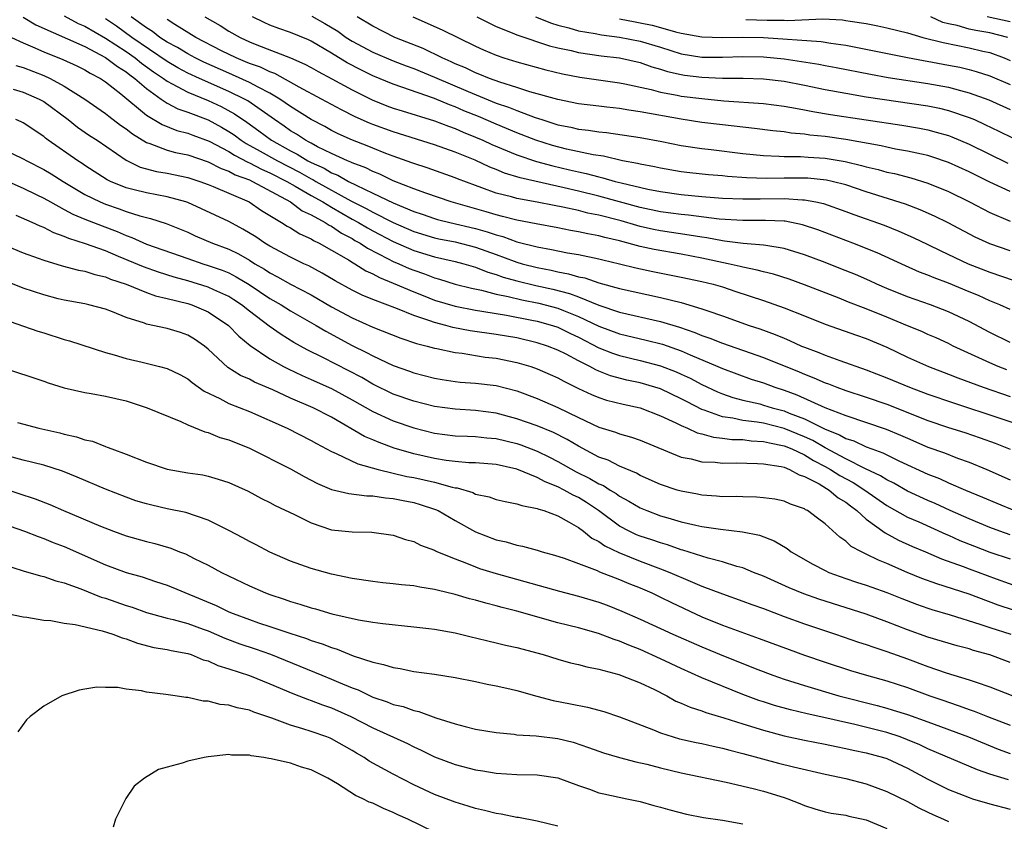
# Model space of a CAD drawing. Units: inches. Extents: x 2500230 to 2502000, y 1494000 to 1497000.
# Drawn here: x 2500725 to 2500820, y 1494565 to 1494643 of the extents above; entities that cross this region are included whole.
import ezdxf

# ---------------------------------------------------------------- set-up
doc = ezdxf.new("R2010")
doc.units = ezdxf.units.IN
doc.header["$MEASUREMENT"] = 0
doc.layers.add('LD24991494_2ft', color=232, linetype='Continuous')

msp = doc.modelspace()

# ---------------------------------------------------------------- linework, layer by layer
at = {"layer": 'LD24991494_2ft'}
for points, elevation in [([(2500729, 1494643.082), (2500730.36, 1494642.36), (2500731, 1494642.089), (2500733, 1494640.932), (2500735, 1494639.623), (2500735.894, 1494639), (2500736.501, 1494638.501), (2500737.664, 1494637.664), (2500738.655, 1494637), (2500739, 1494636.741), (2500739.506, 1494636.494), (2500741, 1494635.68), (2500743, 1494634.868), (2500744.267, 1494634.267), (2500745.566, 1494633.566), (2500746.752, 1494632.752), (2500747.916, 1494631.916), (2500749.149, 1494631), (2500751, 1494629.979), (2500751.658, 1494629.658), (2500752.687, 1494629), (2500753, 1494628.834), (2500754.271, 1494628.271), (2500755, 1494627.835), (2500755.605, 1494627.605), (2500756.645, 1494627), (2500757.378, 1494626.622), (2500759, 1494625.87), (2500761, 1494624.909), (2500763, 1494624.084), (2500763.815, 1494623.815), (2500765, 1494623.395), (2500765.307, 1494623.307), (2500766.503, 1494623), (2500769, 1494622.416), (2500770.111, 1494622.111), (2500771, 1494621.794), (2500771.642, 1494621.642), (2500773, 1494621.139), (2500775, 1494620.644), (2500776.396, 1494620.396), (2500777.936, 1494620.064), (2500779, 1494619.881), (2500781, 1494619.464), (2500781.366, 1494619.366), (2500782.996, 1494618.996), (2500784.595, 1494618.595), (2500786.24, 1494618.241), (2500789, 1494617.698), (2500791, 1494617.271), (2500792.095, 1494617), (2500793, 1494616.736), (2500794.312, 1494616.311), (2500797, 1494615.407), (2500799, 1494614.713), (2500801, 1494613.934), (2500803, 1494613.118), (2500806.041, 1494612.041), (2500807, 1494611.722), (2500809, 1494610.88), (2500811, 1494609.92), (2500813.051, 1494609), (2500815, 1494608.265), (2500815.904, 1494607.904), (2500818.356, 1494607), (2500821, 1494606.101)], 9512), ([(2500821, 1494611.347), (2500819, 1494612.308), (2500817, 1494613.368), (2500815, 1494614.328), (2500813.237, 1494615), (2500811, 1494615.775), (2500809, 1494616.585), (2500808.031, 1494617), (2500807.33, 1494617.329), (2500805.939, 1494617.939), (2500804.518, 1494618.517), (2500803, 1494619.111), (2500801, 1494619.872), (2500799, 1494620.492), (2500797.24, 1494620.76), (2500797, 1494620.814), (2500795.036, 1494620.964), (2500793.204, 1494621.204), (2500793, 1494621.215), (2500791.505, 1494621.505), (2500791, 1494621.569), (2500789.786, 1494621.785), (2500787, 1494622.184), (2500786.32, 1494622.32), (2500785, 1494622.621), (2500784.698, 1494622.698), (2500783.163, 1494623.163), (2500781, 1494623.716), (2500779.922, 1494623.922), (2500779, 1494624.156), (2500777.498, 1494624.502), (2500776.654, 1494624.655), (2500775, 1494624.995), (2500773, 1494625.35), (2500772.5, 1494625.5), (2500771, 1494625.869), (2500769.623, 1494626.377), (2500769, 1494626.585), (2500767.242, 1494627.242), (2500767, 1494627.347), (2500764.305, 1494628.305), (2500763, 1494628.724), (2500762.805, 1494628.805), (2500761, 1494629.446), (2500760.284, 1494629.716), (2500759, 1494630.222), (2500758.455, 1494630.455), (2500757.015, 1494631.015), (2500755.638, 1494631.638), (2500755, 1494631.954), (2500754.331, 1494632.331), (2500753, 1494633.025), (2500751, 1494634.282), (2500749.973, 1494635), (2500749, 1494635.575), (2500747.855, 1494636.145), (2500747, 1494636.614), (2500745.36, 1494637.36), (2500745, 1494637.504), (2500742.586, 1494638.586), (2500741.723, 1494639), (2500741, 1494639.383), (2500740.001, 1494640.001), (2500739, 1494640.542), (2500738.302, 1494641), (2500737.574, 1494641.574), (2500737, 1494641.927), (2500735.503, 1494643)], 9508), ([(2500742.654, 1494643), (2500744.146, 1494642.146), (2500745, 1494641.616), (2500746.088, 1494641), (2500747, 1494640.573), (2500747.733, 1494640.267), (2500751, 1494639.005), (2500752.404, 1494638.404), (2500753, 1494638.08), (2500753.683, 1494637.683), (2500755.019, 1494636.981), (2500757, 1494635.893), (2500758.937, 1494634.937), (2500760.36, 1494634.36), (2500761, 1494634.127), (2500761.847, 1494633.847), (2500765, 1494632.89), (2500766.356, 1494632.356), (2500767, 1494632.14), (2500767.785, 1494631.785), (2500769, 1494631.307), (2500769.705, 1494631), (2500770.587, 1494630.587), (2500773, 1494629.573), (2500774.922, 1494628.922), (2500776.503, 1494628.503), (2500778.138, 1494628.138), (2500779, 1494627.927), (2500779.769, 1494627.768), (2500781, 1494627.431), (2500781.361, 1494627.361), (2500782.584, 1494627), (2500783.146, 1494626.854), (2500785.752, 1494626.248), (2500787, 1494626.013), (2500789, 1494625.739), (2500791, 1494625.539), (2500793, 1494625.377), (2500795, 1494625.296), (2500796.683, 1494625.317), (2500799, 1494625.321), (2500800.802, 1494625.198), (2500801, 1494625.199), (2500802.076, 1494625), (2500802.837, 1494624.837), (2500805, 1494624.069), (2500805.777, 1494623.777), (2500808.746, 1494622.746), (2500810.176, 1494622.176), (2500811.558, 1494621.558), (2500813, 1494620.859), (2500814.237, 1494620.237), (2500816.9, 1494619), (2500819, 1494618.181), (2500821.376, 1494617.377)], 9504), ([(2500821, 1494620.238), (2500819, 1494620.935), (2500817.586, 1494621.586), (2500814.962, 1494622.962), (2500813.628, 1494623.628), (2500812.249, 1494624.249), (2500810.8, 1494624.8), (2500807, 1494625.989), (2500805, 1494626.658), (2500803.692, 1494627), (2500803.131, 1494627.131), (2500801.308, 1494627.307), (2500801, 1494627.325), (2500799, 1494627.317), (2500797.289, 1494627.289), (2500795.349, 1494627.349), (2500793.488, 1494627.488), (2500793, 1494627.542), (2500791.649, 1494627.649), (2500789.835, 1494627.835), (2500789, 1494627.942), (2500787, 1494628.277), (2500786.41, 1494628.409), (2500785, 1494628.665), (2500784.739, 1494628.739), (2500783.296, 1494629), (2500781.438, 1494629.438), (2500780.424, 1494629.576), (2500777.858, 1494630.141), (2500776.489, 1494630.489), (2500774.868, 1494631), (2500773, 1494631.726), (2500771, 1494632.56), (2500769.298, 1494633.298), (2500767.873, 1494633.873), (2500767, 1494634.262), (2500766.453, 1494634.452), (2500765, 1494635.064), (2500761.837, 1494636.163), (2500761, 1494636.437), (2500759, 1494637.26), (2500757.833, 1494637.833), (2500756.522, 1494638.521), (2500755, 1494639.466), (2500753, 1494640.64), (2500752.753, 1494640.753), (2500751, 1494641.471), (2500749.858, 1494641.858), (2500749, 1494642.195), (2500748.44, 1494642.44), (2500747.297, 1494643)], 9502), ([(2500753.066, 1494643.066), (2500754.352, 1494642.352), (2500755.594, 1494641.594), (2500756.418, 1494641), (2500757, 1494640.631), (2500759, 1494639.557), (2500761, 1494638.708), (2500762.234, 1494638.234), (2500763, 1494637.961), (2500765, 1494637.141), (2500768.271, 1494635.729), (2500771, 1494634.619), (2500772.212, 1494634.213), (2500773, 1494633.884), (2500774.78, 1494633.22), (2500775.454, 1494633), (2500777, 1494632.513), (2500778.262, 1494632.262), (2500779, 1494632.081), (2500779.975, 1494631.975), (2500781, 1494631.809), (2500781.738, 1494631.738), (2500785, 1494631.278), (2500787.111, 1494630.889), (2500789, 1494630.497), (2500791, 1494630.183), (2500791.916, 1494630.085), (2500795, 1494629.707), (2500797, 1494629.502), (2500798.542, 1494629.458), (2500799, 1494629.417), (2500800.588, 1494629.412), (2500801.347, 1494629.347), (2500803, 1494629.254), (2500804.938, 1494628.939), (2500806.548, 1494628.548), (2500807, 1494628.409), (2500808.145, 1494628.145), (2500809, 1494627.903), (2500809.751, 1494627.751), (2500811.343, 1494627.343), (2500813, 1494626.83), (2500815, 1494626.006), (2500817.05, 1494625), (2500819, 1494623.969), (2500821, 1494623.126)], 9500), ([(2500821, 1494626.003), (2500819, 1494626.922), (2500817, 1494627.914), (2500815, 1494628.833), (2500813.389, 1494629.389), (2500813, 1494629.506), (2500812.364, 1494629.636), (2500811, 1494629.951), (2500809.853, 1494630.147), (2500809, 1494630.316), (2500808.445, 1494630.446), (2500805, 1494631.067), (2500803, 1494631.358), (2500801.506, 1494631.506), (2500801, 1494631.589), (2500799.696, 1494631.696), (2500799, 1494631.807), (2500797.912, 1494631.912), (2500796.134, 1494632.135), (2500793, 1494632.483), (2500791, 1494632.727), (2500789, 1494633.047), (2500785, 1494633.761), (2500783.91, 1494633.91), (2500783, 1494634.076), (2500781.774, 1494634.226), (2500781, 1494634.304), (2500779, 1494634.552), (2500777, 1494634.956), (2500774.281, 1494635.719), (2500773, 1494636.133), (2500771.372, 1494636.628), (2500770.341, 1494637), (2500769.398, 1494637.398), (2500769, 1494637.54), (2500768.022, 1494638.022), (2500767, 1494638.439), (2500766.622, 1494638.621), (2500765.755, 1494639), (2500763.912, 1494639.912), (2500761.148, 1494641), (2500759, 1494642.099), (2500757.489, 1494643)], 9498), ([(2500762.895, 1494643), (2500765.735, 1494641.735), (2500769, 1494640.129), (2500769.771, 1494639.771), (2500771, 1494639.256), (2500771.745, 1494639), (2500773, 1494638.607), (2500775.83, 1494637.83), (2500777.444, 1494637.444), (2500779.129, 1494637.13), (2500783, 1494636.592), (2500783.502, 1494636.498), (2500786.065, 1494635.935), (2500787, 1494635.673), (2500788.619, 1494635.381), (2500789, 1494635.292), (2500791, 1494635.045), (2500793.156, 1494634.844), (2500797, 1494634.56), (2500799, 1494634.321), (2500800.108, 1494634.108), (2500801, 1494633.97), (2500801.8, 1494633.801), (2500803.51, 1494633.511), (2500810.452, 1494632.451), (2500812.164, 1494632.164), (2500813, 1494632.001), (2500813.8, 1494631.8), (2500815, 1494631.447), (2500815.328, 1494631.327), (2500817, 1494630.616), (2500820.756, 1494628.756)], 9496), ([(2500769.113, 1494643), (2500771, 1494642.051), (2500772.572, 1494641.428), (2500773, 1494641.24), (2500776.178, 1494640.178), (2500777, 1494639.983), (2500778.287, 1494639.713), (2500779, 1494639.528), (2500781.203, 1494639.203), (2500783.001, 1494639), (2500785, 1494638.551), (2500786.142, 1494638.141), (2500787, 1494637.904), (2500787.677, 1494637.677), (2500789, 1494637.38), (2500789.328, 1494637.327), (2500791, 1494637.128), (2500793, 1494637.048), (2500795.028, 1494637.028), (2500797, 1494636.971), (2500799, 1494636.746), (2500801, 1494636.366), (2500803, 1494635.947), (2500805, 1494635.564), (2500807, 1494635.225), (2500813, 1494634.328), (2500814.105, 1494634.105), (2500815, 1494633.888), (2500817, 1494633.217), (2500817.52, 1494633), (2500818.545, 1494632.545), (2500819.893, 1494631.892), (2500821.218, 1494631.218)], 9494), ([(2500774.843, 1494643), (2500776.371, 1494642.371), (2500777, 1494642.193), (2500778.083, 1494641.917), (2500779, 1494641.643), (2500780.64, 1494641.36), (2500781.237, 1494641.238), (2500783, 1494641.024), (2500785, 1494640.645), (2500787, 1494640.039), (2500789, 1494639.41), (2500791, 1494639.088), (2500793, 1494639.067), (2500795, 1494639.135), (2500797, 1494639.108), (2500799, 1494638.913), (2500802.395, 1494638.394), (2500803, 1494638.268), (2500804.077, 1494638.077), (2500807.414, 1494637.414), (2500809.112, 1494637.112), (2500813, 1494636.515), (2500815, 1494636.148), (2500816.175, 1494635.825), (2500817, 1494635.622), (2500818.928, 1494634.928), (2500821, 1494633.998)], 9492), ([(2500820.755, 1494641), (2500819, 1494641.442), (2500817.656, 1494641.656), (2500817, 1494641.803), (2500815.853, 1494642.148), (2500815, 1494642.305), (2500814.432, 1494642.431), (2500813.293, 1494643)], 9486), ([(2500821, 1494642.51), (2500818.746, 1494643)], 9484), ([(2500725, 1494642.949), (2500726.231, 1494642.231), (2500731, 1494640.096), (2500733, 1494639.056), (2500734.16, 1494638.16), (2500735, 1494637.65), (2500735.357, 1494637.356), (2500735.866, 1494637), (2500737, 1494636.013), (2500738.42, 1494635), (2500739, 1494634.612), (2500740.056, 1494634.056), (2500741, 1494633.739), (2500743, 1494632.978), (2500744.278, 1494632.278), (2500745, 1494631.856), (2500745.513, 1494631.513), (2500746.209, 1494631), (2500746.689, 1494630.689), (2500748.051, 1494629.949), (2500749.721, 1494629), (2500751.889, 1494627.889), (2500753, 1494627.257), (2500753.178, 1494627.178), (2500753.475, 1494627), (2500756.874, 1494625.126), (2500758.364, 1494624.364), (2500759, 1494624.004), (2500761, 1494622.991), (2500763, 1494622.136), (2500765, 1494621.524), (2500765.426, 1494621.426), (2500767, 1494621.118), (2500769, 1494620.622), (2500771, 1494619.897), (2500772.762, 1494619.238), (2500773, 1494619.154), (2500773.539, 1494619), (2500775, 1494618.621), (2500776.364, 1494618.364), (2500777, 1494618.211), (2500778.029, 1494618.029), (2500779, 1494617.734), (2500779.613, 1494617.613), (2500781, 1494617.133), (2500783, 1494616.581), (2500787, 1494615.707), (2500789, 1494615.214), (2500791, 1494614.629), (2500791.589, 1494614.411), (2500793, 1494613.937), (2500795.619, 1494613), (2500796.655, 1494612.655), (2500798.126, 1494612.125), (2500799, 1494611.747), (2500799.539, 1494611.539), (2500800.709, 1494611), (2500801, 1494610.881), (2500802.374, 1494610.374), (2500803, 1494610.105), (2500804.419, 1494609.581), (2500807, 1494608.675), (2500809, 1494607.91), (2500811.195, 1494607), (2500813, 1494606.323), (2500815.469, 1494605.469), (2500820.003, 1494603.996), (2500822.911, 1494603)], 9514), ([(2500820.676, 1494608.676), (2500819.829, 1494609), (2500819, 1494609.352), (2500815.455, 1494611), (2500815, 1494611.231), (2500813.784, 1494611.784), (2500813, 1494612.116), (2500812.394, 1494612.394), (2500811, 1494612.959), (2500809, 1494613.805), (2500807, 1494614.615), (2500805.267, 1494615.267), (2500804.363, 1494615.637), (2500801, 1494616.958), (2500799.486, 1494617.486), (2500797.971, 1494617.971), (2500797, 1494618.201), (2500796.387, 1494618.387), (2500795, 1494618.661), (2500794.737, 1494618.737), (2500793.577, 1494619), (2500791, 1494619.54), (2500789, 1494619.916), (2500786.368, 1494620.368), (2500785, 1494620.676), (2500783, 1494621.228), (2500781.557, 1494621.557), (2500781, 1494621.716), (2500779.905, 1494621.905), (2500779, 1494622.108), (2500778.234, 1494622.234), (2500777, 1494622.489), (2500774.891, 1494622.891), (2500773, 1494623.228), (2500771.602, 1494623.602), (2500771, 1494623.736), (2500770.042, 1494624.042), (2500766.626, 1494625), (2500764.152, 1494625.848), (2500763, 1494626.284), (2500761, 1494627.07), (2500759.688, 1494627.688), (2500759, 1494627.951), (2500758.312, 1494628.312), (2500757, 1494628.799), (2500756.873, 1494628.873), (2500756.537, 1494629), (2500755, 1494629.706), (2500753.626, 1494630.374), (2500753, 1494630.71), (2500752.823, 1494630.823), (2500752.46, 1494631), (2500751.586, 1494631.586), (2500751, 1494631.928), (2500750.377, 1494632.377), (2500749.451, 1494633), (2500746.836, 1494634.836), (2500746.537, 1494635), (2500745, 1494635.746), (2500742.158, 1494637), (2500741, 1494637.532), (2500740.04, 1494638.04), (2500739, 1494638.641), (2500735.568, 1494641), (2500734.077, 1494642.077), (2500733, 1494642.806)], 9510), ([(2500821, 1494614.545), (2500819.997, 1494615), (2500819, 1494615.399), (2500817.9, 1494615.9), (2500817, 1494616.26), (2500815, 1494617.098), (2500813.616, 1494617.616), (2500813, 1494617.89), (2500812.188, 1494618.188), (2500810.803, 1494618.803), (2500808.067, 1494620.067), (2500805.685, 1494621), (2500802.286, 1494622.286), (2500800.784, 1494622.784), (2500799.117, 1494623.118), (2500799, 1494623.126), (2500797.212, 1494623.212), (2500795, 1494623.189), (2500792.685, 1494623.315), (2500789.714, 1494623.714), (2500789, 1494623.781), (2500787, 1494624.051), (2500785, 1494624.476), (2500781, 1494625.564), (2500779, 1494626.053), (2500777.615, 1494626.385), (2500773.338, 1494627.338), (2500771.81, 1494627.81), (2500771, 1494628.148), (2500770.381, 1494628.381), (2500768.952, 1494629.048), (2500767, 1494629.84), (2500765, 1494630.543), (2500761, 1494631.804), (2500759, 1494632.537), (2500758.67, 1494632.67), (2500757.284, 1494633.283), (2500755.951, 1494633.951), (2500754.026, 1494635), (2500751.831, 1494636.169), (2500749.472, 1494637.472), (2500749, 1494637.634), (2500748.087, 1494638.087), (2500747, 1494638.47), (2500746.636, 1494638.636), (2500745.726, 1494639), (2500744.299, 1494639.701), (2500741.78, 1494641), (2500739.735, 1494642.265), (2500739, 1494642.743)], 9506), ([(2500783, 1494642.816), (2500784.505, 1494642.506), (2500785, 1494642.425), (2500786.176, 1494642.176), (2500787, 1494641.958), (2500788.455, 1494641.545), (2500789, 1494641.418), (2500791, 1494641.049), (2500793, 1494640.982), (2500795, 1494641.02), (2500797, 1494640.979), (2500802.603, 1494640.603), (2500803.557, 1494640.443), (2500805, 1494640.252), (2500811, 1494639.032), (2500815, 1494638.306), (2500816.088, 1494638.088), (2500817, 1494637.869), (2500817.686, 1494637.686), (2500819, 1494637.249), (2500821, 1494636.417)], 9490), ([(2500795.278, 1494642.722), (2500797.344, 1494642.656), (2500799, 1494642.658), (2500799.362, 1494642.638), (2500802.789, 1494642.789), (2500804.695, 1494642.695), (2500805, 1494642.654), (2500805.43, 1494642.57), (2500807, 1494642.333), (2500808.125, 1494642.125), (2500809, 1494641.926), (2500811, 1494641.436), (2500812.511, 1494641), (2500814.484, 1494640.484), (2500817, 1494639.993), (2500818.335, 1494639.664), (2500819, 1494639.517), (2500820.402, 1494639), (2500821, 1494638.755)], 9488), ([(2500723.878, 1494641), (2500725, 1494640.474), (2500725.912, 1494640.088), (2500727, 1494639.589), (2500728.846, 1494638.846), (2500730.216, 1494638.216), (2500731, 1494637.832), (2500731.512, 1494637.512), (2500732.515, 1494637), (2500733, 1494636.678), (2500734.486, 1494635.514), (2500737, 1494633.444), (2500738.521, 1494632.521), (2500739.959, 1494631.959), (2500741, 1494631.693), (2500741.495, 1494631.495), (2500743.075, 1494630.925), (2500745, 1494629.893), (2500745.542, 1494629.541), (2500746.855, 1494628.854), (2500747, 1494628.802), (2500748.178, 1494628.178), (2500749, 1494627.839), (2500750.652, 1494627), (2500751.455, 1494626.545), (2500753, 1494625.636), (2500754.151, 1494625), (2500755, 1494624.486), (2500757, 1494623.34), (2500757.622, 1494623), (2500758.473, 1494622.473), (2500759, 1494622.191), (2500761, 1494621.151), (2500763, 1494620.281), (2500765, 1494619.661), (2500767, 1494619.214), (2500767.85, 1494619), (2500769, 1494618.674), (2500770.189, 1494618.189), (2500771, 1494617.964), (2500771.697, 1494617.697), (2500773, 1494617.329), (2500774.87, 1494616.87), (2500776.52, 1494616.52), (2500778.119, 1494616.119), (2500779, 1494615.781), (2500781, 1494614.966), (2500783, 1494614.3), (2500787, 1494613.39), (2500788.834, 1494612.834), (2500790.329, 1494612.328), (2500791, 1494612.033), (2500791.773, 1494611.773), (2500793, 1494611.27), (2500797, 1494609.875), (2500800.478, 1494608.478), (2500801, 1494608.253), (2500801.912, 1494607.912), (2500803, 1494607.432), (2500803.324, 1494607.324), (2500804.137, 1494607), (2500805, 1494606.683), (2500807, 1494606.028), (2500809, 1494605.35), (2500813, 1494603.758), (2500815, 1494603.078), (2500816.58, 1494602.579), (2500818.077, 1494602.077), (2500819.544, 1494601.544), (2500820.989, 1494600.989)], 9516), ([(2500724.277, 1494638.277), (2500725, 1494638.059), (2500727, 1494637.278), (2500727.612, 1494637), (2500729, 1494636.248), (2500730.994, 1494635), (2500733, 1494633.612), (2500733.337, 1494633.337), (2500734.477, 1494632.477), (2500735, 1494632.124), (2500735.626, 1494631.626), (2500737, 1494630.788), (2500737.302, 1494630.698), (2500739, 1494630.033), (2500739.805, 1494629.805), (2500741, 1494629.57), (2500743, 1494628.912), (2500744.253, 1494628.252), (2500745, 1494627.989), (2500745.631, 1494627.631), (2500747, 1494627.136), (2500747.304, 1494627), (2500751.011, 1494625), (2500752.146, 1494624.146), (2500753, 1494623.764), (2500754.382, 1494623), (2500754.748, 1494622.748), (2500755, 1494622.632), (2500755.964, 1494621.964), (2500757, 1494621.436), (2500757.27, 1494621.27), (2500757.773, 1494621), (2500758.497, 1494620.497), (2500760.511, 1494619.489), (2500761, 1494619.223), (2500761.538, 1494619), (2500762.543, 1494618.543), (2500763, 1494618.363), (2500764.016, 1494618.016), (2500765, 1494617.632), (2500765.504, 1494617.504), (2500767.024, 1494617.024), (2500768.613, 1494616.613), (2500769.573, 1494616.427), (2500771, 1494616.047), (2500772.182, 1494615.818), (2500773.485, 1494615.485), (2500775.157, 1494615.158), (2500777, 1494614.671), (2500777.561, 1494614.439), (2500779, 1494613.884), (2500781, 1494612.923), (2500783, 1494612.177), (2500785.579, 1494611.579), (2500787.173, 1494611.174), (2500789, 1494610.52), (2500789.87, 1494610.13), (2500792.574, 1494609), (2500793, 1494608.809), (2500795.792, 1494607.792), (2500797, 1494607.41), (2500798.108, 1494607), (2500799, 1494606.717), (2500800.256, 1494606.256), (2500802.972, 1494605.028), (2500805, 1494604.242), (2500808.928, 1494602.928), (2500810.333, 1494602.333), (2500811, 1494602.028), (2500813, 1494601.183), (2500814.612, 1494600.612), (2500815.886, 1494600.114), (2500817, 1494599.711), (2500818.726, 1494599), (2500821, 1494597.999)], 9518), ([(2500724.034, 1494635.966), (2500725, 1494635.662), (2500726.552, 1494635), (2500727, 1494634.752), (2500729.37, 1494633), (2500730.283, 1494632.283), (2500731.466, 1494631.466), (2500732.194, 1494631), (2500735, 1494629.075), (2500736.389, 1494628.389), (2500737.957, 1494627.957), (2500739, 1494627.785), (2500741, 1494627.38), (2500742.197, 1494627), (2500743, 1494626.707), (2500743.491, 1494626.509), (2500746.97, 1494625), (2500748.181, 1494624.181), (2500750.13, 1494623), (2500750.662, 1494622.662), (2500751, 1494622.477), (2500751.902, 1494621.902), (2500753, 1494621.425), (2500753.252, 1494621.251), (2500753.798, 1494621), (2500755, 1494620.321), (2500756.627, 1494619.373), (2500757.082, 1494619.082), (2500757.248, 1494619), (2500758.315, 1494618.315), (2500759, 1494618.013), (2500759.645, 1494617.645), (2500761, 1494617.118), (2500763, 1494616.263), (2500763.894, 1494615.894), (2500765, 1494615.466), (2500767, 1494614.859), (2500769, 1494614.471), (2500769.613, 1494614.387), (2500771, 1494614.145), (2500772.007, 1494613.993), (2500774.483, 1494613.516), (2500775, 1494613.407), (2500776.468, 1494613), (2500777, 1494612.824), (2500778.225, 1494612.225), (2500779, 1494611.87), (2500781, 1494610.837), (2500782.307, 1494610.307), (2500783, 1494610.07), (2500785, 1494609.594), (2500787, 1494609.08), (2500788.499, 1494608.498), (2500789, 1494608.279), (2500789.87, 1494607.87), (2500791, 1494607.272), (2500792.543, 1494606.543), (2500793, 1494606.352), (2500794.004, 1494606.004), (2500795, 1494605.738), (2500796.634, 1494605.366), (2500797, 1494605.266), (2500797.846, 1494605), (2500799, 1494604.702), (2500799.512, 1494604.488), (2500801, 1494603.929), (2500803, 1494602.928), (2500804.382, 1494602.382), (2500805, 1494602.011), (2500805.774, 1494601.774), (2500807, 1494601.212), (2500807.542, 1494601), (2500808.616, 1494600.616), (2500809, 1494600.409), (2500810.156, 1494599.844), (2500813, 1494598.553), (2500814.116, 1494598.116), (2500815, 1494597.709), (2500816.655, 1494597), (2500818.316, 1494596.316), (2500819.709, 1494595.709), (2500821.428, 1494595)], 9520), ([(2500821, 1494592.658), (2500819.983, 1494593), (2500819, 1494593.362), (2500817, 1494594.195), (2500815.161, 1494595), (2500813.685, 1494595.684), (2500813, 1494595.969), (2500811, 1494596.902), (2500809.666, 1494597.666), (2500809, 1494597.986), (2500808.387, 1494598.387), (2500806.928, 1494599.073), (2500805, 1494600.019), (2500803, 1494601.091), (2500801.805, 1494601.805), (2500801, 1494602.172), (2500799, 1494602.99), (2500797, 1494603.494), (2500796.4, 1494603.6), (2500795, 1494603.771), (2500794.009, 1494603.991), (2500793, 1494604.129), (2500791.226, 1494604.774), (2500791, 1494604.835), (2500789.568, 1494605.568), (2500789, 1494605.879), (2500787, 1494606.824), (2500786.448, 1494607), (2500785, 1494607.411), (2500783.696, 1494607.696), (2500782.112, 1494608.112), (2500781, 1494608.552), (2500780.68, 1494608.68), (2500780.119, 1494609), (2500779, 1494609.563), (2500777.797, 1494610.203), (2500777, 1494610.606), (2500775.983, 1494611), (2500775, 1494611.32), (2500773, 1494611.781), (2500771, 1494612.12), (2500768.482, 1494612.482), (2500766.803, 1494612.803), (2500766.104, 1494613), (2500765, 1494613.275), (2500764.55, 1494613.45), (2500763, 1494613.952), (2500761.395, 1494614.605), (2500759, 1494615.514), (2500757.954, 1494615.953), (2500757, 1494616.427), (2500755.334, 1494617.333), (2500754.086, 1494618.086), (2500752.783, 1494618.783), (2500752.302, 1494619), (2500751, 1494619.636), (2500749, 1494620.709), (2500748.516, 1494621), (2500747.616, 1494621.616), (2500746.371, 1494622.371), (2500745, 1494623.09), (2500742.344, 1494624.344), (2500741, 1494624.939), (2500740.826, 1494625), (2500739, 1494625.508), (2500737, 1494625.88), (2500735.805, 1494626.195), (2500735, 1494626.388), (2500733.486, 1494627), (2500733.158, 1494627.159), (2500731, 1494628.538), (2500730.73, 1494628.73), (2500730.304, 1494629), (2500727.439, 1494631), (2500727.185, 1494631.185), (2500727, 1494631.347), (2500725, 1494632.694), (2500724.799, 1494632.799), (2500724.281, 1494633)], 9522), ([(2500723, 1494630.169), (2500725, 1494629.199), (2500725.341, 1494629), (2500727, 1494628.164), (2500727.73, 1494627.73), (2500728.873, 1494627), (2500731, 1494625.726), (2500732.475, 1494625), (2500733, 1494624.778), (2500734.329, 1494624.329), (2500735, 1494624.076), (2500736.356, 1494623.644), (2500737, 1494623.479), (2500737.396, 1494623.396), (2500738.903, 1494622.903), (2500741, 1494622.052), (2500741.724, 1494621.724), (2500743.411, 1494621), (2500745, 1494620.397), (2500745.945, 1494619.945), (2500747, 1494619.343), (2500747.546, 1494619), (2500748.46, 1494618.46), (2500749, 1494618.102), (2500749.732, 1494617.732), (2500751, 1494617.008), (2500753, 1494615.966), (2500755, 1494614.815), (2500757, 1494613.742), (2500759, 1494612.836), (2500761.746, 1494611.746), (2500763.253, 1494611.253), (2500764.298, 1494611), (2500765, 1494610.799), (2500765.243, 1494610.757), (2500767, 1494610.363), (2500767.711, 1494610.289), (2500769.929, 1494609.929), (2500771, 1494609.803), (2500773, 1494609.404), (2500774.385, 1494609), (2500775, 1494608.793), (2500776.244, 1494608.244), (2500777, 1494607.892), (2500777.567, 1494607.567), (2500779, 1494606.859), (2500780.275, 1494606.275), (2500781, 1494605.984), (2500781.74, 1494605.74), (2500783.345, 1494605.345), (2500785, 1494604.993), (2500787, 1494604.226), (2500788.461, 1494603.539), (2500789, 1494603.263), (2500789.626, 1494603), (2500790.561, 1494602.56), (2500791, 1494602.464), (2500792.136, 1494602.136), (2500793, 1494602.058), (2500793.928, 1494601.928), (2500795, 1494601.897), (2500795.796, 1494601.797), (2500797, 1494601.731), (2500797.58, 1494601.58), (2500799, 1494601.31), (2500799.761, 1494601), (2500801, 1494600.424), (2500801.877, 1494599.877), (2500803, 1494599.289), (2500803.518, 1494599), (2500804.413, 1494598.413), (2500805.723, 1494597.723), (2500806.858, 1494597), (2500809, 1494595.507), (2500811, 1494594.38), (2500812.095, 1494593.905), (2500814.72, 1494592.72), (2500815, 1494592.609), (2500816.102, 1494592.102), (2500817.532, 1494591.532), (2500819, 1494590.971), (2500821, 1494590.299)], 9524), ([(2500721, 1494628.083), (2500725, 1494626.336), (2500726.262, 1494625.738), (2500727, 1494625.378), (2500727.656, 1494625), (2500729, 1494624.276), (2500729.817, 1494623.817), (2500731, 1494623.327), (2500732.666, 1494622.666), (2500734.129, 1494622.129), (2500735, 1494621.747), (2500735.561, 1494621.561), (2500737, 1494620.904), (2500741, 1494619.498), (2500742.46, 1494619), (2500743, 1494618.838), (2500744.364, 1494618.364), (2500745, 1494618.097), (2500745.73, 1494617.73), (2500746.974, 1494616.974), (2500749, 1494615.619), (2500750.095, 1494615), (2500751, 1494614.432), (2500753.501, 1494613), (2500754.43, 1494612.43), (2500757, 1494611.038), (2500758.378, 1494610.378), (2500759, 1494610.032), (2500761, 1494609.105), (2500762.557, 1494608.557), (2500763, 1494608.386), (2500765, 1494607.86), (2500765.736, 1494607.736), (2500767, 1494607.555), (2500767.5, 1494607.5), (2500769, 1494607.402), (2500771, 1494607.161), (2500773, 1494606.656), (2500775, 1494605.913), (2500777, 1494605.016), (2500779, 1494604.049), (2500781, 1494603.121), (2500782.618, 1494602.619), (2500783, 1494602.458), (2500784.15, 1494602.15), (2500785, 1494601.853), (2500789, 1494600.209), (2500789.98, 1494600.02), (2500791, 1494599.746), (2500792.291, 1494599.709), (2500793, 1494599.624), (2500794.35, 1494599.65), (2500796.404, 1494599.596), (2500797, 1494599.551), (2500798.717, 1494599.283), (2500799, 1494599.213), (2500799.547, 1494599), (2500800.476, 1494598.475), (2500801, 1494598.329), (2500802.412, 1494597.588), (2500803.137, 1494597.137), (2500803.389, 1494597), (2500804.254, 1494596.254), (2500805, 1494595.813), (2500805.452, 1494595.452), (2500806.091, 1494595), (2500807, 1494594.174), (2500808.839, 1494592.839), (2500810.13, 1494592.13), (2500811.508, 1494591.508), (2500812.749, 1494591), (2500814.323, 1494590.323), (2500816.424, 1494589.577), (2500817, 1494589.347), (2500819.62, 1494588.38), (2500823.41, 1494587)], 9526), ([(2500821.311, 1494585.311), (2500819.822, 1494585.822), (2500817, 1494586.868), (2500813.876, 1494587.876), (2500812.414, 1494588.414), (2500810.987, 1494588.987), (2500809, 1494589.855), (2500808.172, 1494590.172), (2500807, 1494590.78), (2500806.533, 1494591), (2500805.529, 1494591.529), (2500805, 1494592.041), (2500804.417, 1494592.417), (2500803, 1494593.709), (2500802.257, 1494594.257), (2500801.295, 1494595), (2500801.093, 1494595.093), (2500801, 1494595.164), (2500799.641, 1494595.641), (2500799, 1494595.913), (2500798.101, 1494596.101), (2500797, 1494596.248), (2500796.306, 1494596.306), (2500795, 1494596.327), (2500794.358, 1494596.358), (2500793, 1494596.349), (2500792.415, 1494596.415), (2500791, 1494596.492), (2500790.584, 1494596.584), (2500789, 1494596.877), (2500788.606, 1494597), (2500787, 1494597.555), (2500785, 1494598.428), (2500784.64, 1494598.64), (2500783, 1494599.322), (2500781.895, 1494599.895), (2500781, 1494600.208), (2500779, 1494601.252), (2500777.914, 1494601.913), (2500776.587, 1494602.587), (2500775, 1494603.238), (2500773, 1494603.937), (2500771, 1494604.47), (2500769, 1494604.728), (2500767, 1494604.851), (2500765, 1494605.131), (2500763, 1494605.636), (2500761, 1494606.329), (2500759, 1494607.292), (2500757.923, 1494607.923), (2500754.129, 1494609.871), (2500752.622, 1494610.622), (2500751.339, 1494611.338), (2500750.104, 1494612.104), (2500748.926, 1494612.926), (2500747, 1494614.372), (2500746.218, 1494615), (2500745.493, 1494615.493), (2500745, 1494615.796), (2500743.541, 1494616.459), (2500743, 1494616.723), (2500741, 1494617.339), (2500739.696, 1494617.696), (2500738.166, 1494618.166), (2500736.689, 1494618.689), (2500734.285, 1494619.715), (2500733, 1494620.246), (2500731.061, 1494620.939), (2500729.441, 1494621.441), (2500729, 1494621.65), (2500727.991, 1494621.992), (2500727, 1494622.514), (2500726.641, 1494622.641), (2500725.89, 1494623), (2500724.306, 1494623.694)], 9528), ([(2500723, 1494620.913), (2500725, 1494620.053), (2500726.447, 1494619.553), (2500727, 1494619.342), (2500728.807, 1494618.807), (2500730.385, 1494618.385), (2500731, 1494618.285), (2500731.955, 1494617.955), (2500733, 1494617.729), (2500733.5, 1494617.5), (2500735.01, 1494617), (2500737, 1494616.189), (2500737.871, 1494615.871), (2500739, 1494615.617), (2500741, 1494615.131), (2500741.402, 1494615), (2500743, 1494614.319), (2500744.978, 1494613), (2500745.96, 1494611.959), (2500747.065, 1494611.065), (2500749, 1494609.756), (2500750.325, 1494609), (2500750.766, 1494608.766), (2500752.122, 1494608.122), (2500753, 1494607.748), (2500755, 1494606.856), (2500757, 1494605.772), (2500759, 1494604.627), (2500761, 1494603.719), (2500763, 1494603.047), (2500765, 1494602.542), (2500767, 1494602.281), (2500768.228, 1494602.228), (2500769, 1494602.214), (2500770.085, 1494602.084), (2500771, 1494602.017), (2500773, 1494601.521), (2500773.393, 1494601.393), (2500775, 1494600.773), (2500776.194, 1494600.194), (2500777, 1494599.773), (2500778.774, 1494598.774), (2500780.124, 1494598.124), (2500781, 1494597.617), (2500781.433, 1494597.433), (2500782.104, 1494597), (2500782.664, 1494596.664), (2500783, 1494596.406), (2500783.915, 1494595.915), (2500785, 1494595.263), (2500785.644, 1494595), (2500787, 1494594.505), (2500787.706, 1494594.294), (2500789, 1494593.924), (2500790.416, 1494593.584), (2500791, 1494593.463), (2500792.814, 1494593.185), (2500794.944, 1494592.944), (2500796.612, 1494592.612), (2500798.055, 1494592.055), (2500799.306, 1494591.306), (2500799.702, 1494591), (2500801.791, 1494589.791), (2500803, 1494589.166), (2500803.36, 1494589), (2500805, 1494588.417), (2500806.057, 1494588.057), (2500807, 1494587.76), (2500807.55, 1494587.55), (2500809, 1494587.045), (2500810.456, 1494586.456), (2500811.896, 1494585.896), (2500813, 1494585.508), (2500813.38, 1494585.38), (2500815.141, 1494584.859), (2500818.033, 1494583.967), (2500819, 1494583.634), (2500821.07, 1494583)], 9530), ([(2500821, 1494580.24), (2500819, 1494580.98), (2500817.416, 1494581.416), (2500817, 1494581.553), (2500815.849, 1494581.849), (2500813, 1494582.693), (2500811, 1494583.414), (2500809, 1494584.192), (2500807, 1494584.926), (2500802.389, 1494586.389), (2500800.911, 1494586.912), (2500799.495, 1494587.496), (2500797, 1494588.615), (2500796.029, 1494589), (2500795, 1494589.435), (2500794.42, 1494589.58), (2500793, 1494590.039), (2500791.617, 1494590.383), (2500789.165, 1494591.164), (2500789, 1494591.202), (2500787.673, 1494591.673), (2500787, 1494591.855), (2500786.157, 1494592.157), (2500785, 1494592.522), (2500784.661, 1494592.661), (2500783.941, 1494593), (2500783, 1494593.499), (2500780.968, 1494595), (2500779.795, 1494595.795), (2500779, 1494596.265), (2500778.496, 1494596.496), (2500777.604, 1494597), (2500777, 1494597.303), (2500775.783, 1494597.783), (2500775, 1494598.211), (2500773, 1494599.027), (2500771, 1494599.477), (2500769, 1494599.646), (2500768.341, 1494599.659), (2500767, 1494599.771), (2500766.124, 1494599.876), (2500765, 1494600.064), (2500763, 1494600.511), (2500761.072, 1494601.072), (2500759.609, 1494601.609), (2500759, 1494601.882), (2500758.211, 1494602.211), (2500755, 1494604.068), (2500753.209, 1494605), (2500751, 1494605.938), (2500749.265, 1494606.735), (2500747.488, 1494607.489), (2500747, 1494607.762), (2500746.134, 1494608.135), (2500744.917, 1494608.917), (2500743, 1494610.697), (2500742.621, 1494611), (2500741.67, 1494611.67), (2500741, 1494612.068), (2500740.304, 1494612.304), (2500739, 1494612.691), (2500737, 1494613.127), (2500736.791, 1494613.209), (2500735, 1494613.785), (2500733.673, 1494614.327), (2500733, 1494614.577), (2500731.378, 1494615), (2500731, 1494615.084), (2500729, 1494615.443), (2500728.405, 1494615.595), (2500727, 1494615.959), (2500725, 1494616.626), (2500723.309, 1494617.309)], 9532), ([(2500723, 1494613.635), (2500726.433, 1494612.433), (2500727, 1494612.272), (2500729, 1494611.639), (2500729.501, 1494611.501), (2500733, 1494610.359), (2500733.864, 1494610.135), (2500735, 1494609.786), (2500736.581, 1494609.419), (2500738.264, 1494609), (2500739, 1494608.802), (2500740.222, 1494608.222), (2500741, 1494607.806), (2500741.449, 1494607.449), (2500742.611, 1494606.611), (2500744.11, 1494605.89), (2500745, 1494605.413), (2500747, 1494604.62), (2500750.674, 1494603), (2500753, 1494601.827), (2500753.519, 1494601.519), (2500755, 1494600.731), (2500755.454, 1494600.546), (2500757.538, 1494599.538), (2500759.536, 1494599), (2500762.329, 1494598.329), (2500763, 1494598.212), (2500764, 1494598), (2500765, 1494597.756), (2500766.725, 1494597.275), (2500767, 1494597.225), (2500767.207, 1494597.206), (2500768.746, 1494596.746), (2500769, 1494596.611), (2500770.332, 1494596.331), (2500771, 1494596.087), (2500771.876, 1494595.876), (2500773, 1494595.675), (2500773.482, 1494595.482), (2500775, 1494595.213), (2500775.139, 1494595.139), (2500775.63, 1494595), (2500777, 1494594.479), (2500778.115, 1494593.885), (2500779, 1494593.367), (2500779.499, 1494593), (2500780.321, 1494592.321), (2500781, 1494591.997), (2500781.582, 1494591.582), (2500782.929, 1494590.929), (2500785, 1494590.097), (2500787, 1494589.355), (2500787.901, 1494589), (2500789.863, 1494588.137), (2500791, 1494587.673), (2500793, 1494586.914), (2500795, 1494586.204), (2500795.871, 1494585.871), (2500797, 1494585.472), (2500799, 1494584.717), (2500801, 1494583.993), (2500804.014, 1494583), (2500806.231, 1494582.231), (2500807, 1494581.987), (2500807.719, 1494581.719), (2500809, 1494581.309), (2500811, 1494580.591), (2500813, 1494579.848), (2500814.752, 1494579.248), (2500817, 1494578.564), (2500817.681, 1494578.319), (2500819, 1494577.885), (2500821.238, 1494577)], 9534), ([(2500723, 1494608.912), (2500727, 1494607.595), (2500727.431, 1494607.431), (2500729, 1494606.945), (2500731, 1494606.483), (2500731.608, 1494606.392), (2500733, 1494606.132), (2500735, 1494605.656), (2500735.512, 1494605.512), (2500737.053, 1494605), (2500740.325, 1494603.675), (2500741, 1494603.35), (2500742.654, 1494602.654), (2500743, 1494602.581), (2500744.118, 1494602.118), (2500745, 1494601.873), (2500747, 1494601.059), (2500751, 1494599.068), (2500752.33, 1494598.33), (2500753.638, 1494597.638), (2500755, 1494597.068), (2500756.66, 1494596.66), (2500758.433, 1494596.433), (2500759, 1494596.431), (2500760.234, 1494596.234), (2500761, 1494596.179), (2500761.97, 1494595.97), (2500763, 1494595.777), (2500763.603, 1494595.603), (2500765.112, 1494595.112), (2500765.345, 1494595), (2500767, 1494594.041), (2500769, 1494592.931), (2500771, 1494592.17), (2500771.964, 1494591.964), (2500773, 1494591.648), (2500773.55, 1494591.551), (2500775, 1494591.147), (2500775.468, 1494591), (2500776.68, 1494590.68), (2500777.626, 1494590.374), (2500779, 1494589.863), (2500780.829, 1494589.171), (2500781.059, 1494589.059), (2500783, 1494588.303), (2500783.911, 1494587.911), (2500785, 1494587.486), (2500786.127, 1494587), (2500787, 1494586.586), (2500788.056, 1494586.056), (2500791, 1494584.691), (2500793, 1494583.868), (2500794.786, 1494583.214), (2500796.587, 1494582.587), (2500799.499, 1494581.499), (2500801, 1494580.96), (2500803, 1494580.273), (2500805.464, 1494579.464), (2500807.01, 1494579), (2500809, 1494578.445), (2500811, 1494577.796), (2500813.187, 1494577), (2500814.54, 1494576.54), (2500815, 1494576.369), (2500816.037, 1494576.037), (2500817, 1494575.671), (2500817.503, 1494575.503), (2500818.776, 1494575), (2500821, 1494574.151)], 9536), ([(2500724.44, 1494603.56), (2500726.526, 1494603), (2500728.557, 1494602.557), (2500729, 1494602.427), (2500730.187, 1494602.187), (2500731, 1494601.888), (2500731.737, 1494601.737), (2500733, 1494601.238), (2500733.182, 1494601.182), (2500733.616, 1494601), (2500735, 1494600.5), (2500737, 1494599.704), (2500739, 1494599.015), (2500741, 1494598.669), (2500742.464, 1494598.464), (2500743, 1494598.354), (2500743.958, 1494598.042), (2500745, 1494597.748), (2500746.896, 1494596.896), (2500748.193, 1494596.192), (2500749, 1494595.802), (2500749.509, 1494595.509), (2500751.383, 1494594.617), (2500753, 1494593.802), (2500755, 1494593.14), (2500757, 1494592.926), (2500758.915, 1494592.915), (2500761, 1494592.625), (2500762.199, 1494592.199), (2500763, 1494591.991), (2500763.647, 1494591.647), (2500765, 1494591.154), (2500765.094, 1494591.094), (2500765.304, 1494591), (2500767, 1494590.299), (2500768.104, 1494589.896), (2500769, 1494589.525), (2500769.388, 1494589.388), (2500771, 1494588.888), (2500777.173, 1494587.173), (2500779, 1494586.681), (2500781, 1494586.089), (2500781.797, 1494585.797), (2500783.235, 1494585.235), (2500785, 1494584.46), (2500788.168, 1494583), (2500791, 1494581.746), (2500793.124, 1494580.876), (2500796.452, 1494579.548), (2500797.9, 1494579), (2500799, 1494578.615), (2500801, 1494577.99), (2500804.329, 1494577), (2500808.049, 1494576.049), (2500809, 1494575.789), (2500809.614, 1494575.614), (2500811, 1494575.178), (2500813, 1494574.477), (2500816.945, 1494573), (2500819.831, 1494571.831), (2500821, 1494571.4)], 9538), ([(2500820.826, 1494568.826), (2500819, 1494569.39), (2500817.804, 1494569.804), (2500813, 1494571.85), (2500812.222, 1494572.222), (2500811, 1494572.731), (2500810.284, 1494573), (2500809, 1494573.423), (2500805.771, 1494574.229), (2500805, 1494574.395), (2500803.164, 1494574.836), (2500801.257, 1494575.257), (2500799.637, 1494575.637), (2500798.071, 1494576.071), (2500797, 1494576.408), (2500796.554, 1494576.554), (2500795, 1494577.141), (2500791, 1494578.761), (2500789, 1494579.644), (2500787, 1494580.601), (2500785, 1494581.503), (2500783.909, 1494581.909), (2500783, 1494582.314), (2500782.467, 1494582.467), (2500780.941, 1494583.059), (2500779, 1494583.594), (2500777, 1494584.097), (2500773, 1494585.212), (2500771.571, 1494585.571), (2500771, 1494585.738), (2500769.992, 1494585.992), (2500769, 1494586.287), (2500768.424, 1494586.424), (2500767, 1494586.852), (2500765.26, 1494587.26), (2500765, 1494587.345), (2500763.564, 1494587.563), (2500763, 1494587.69), (2500761.794, 1494587.794), (2500761, 1494587.9), (2500759.993, 1494587.993), (2500759, 1494588.11), (2500757, 1494588.411), (2500755, 1494588.822), (2500753, 1494589.382), (2500751, 1494590.103), (2500749, 1494590.948), (2500747.664, 1494591.664), (2500747, 1494591.986), (2500746.35, 1494592.35), (2500745, 1494593.063), (2500743, 1494594.071), (2500740.82, 1494594.82), (2500739, 1494595.189), (2500737.519, 1494595.519), (2500737, 1494595.648), (2500735.967, 1494595.967), (2500735, 1494596.301), (2500733, 1494597.078), (2500730.243, 1494598.243), (2500728.82, 1494598.82), (2500727, 1494599.411), (2500725, 1494599.904), (2500723, 1494600.44)], 9540), ([(2500723, 1494597.167), (2500726.154, 1494596.153), (2500727.601, 1494595.601), (2500728.934, 1494595), (2500732.516, 1494593.484), (2500733.776, 1494593), (2500735, 1494592.556), (2500737, 1494591.992), (2500737.801, 1494591.802), (2500739.351, 1494591.351), (2500740.215, 1494591), (2500740.79, 1494590.789), (2500741.645, 1494590.355), (2500743, 1494589.696), (2500744.292, 1494589), (2500747, 1494587.688), (2500748.58, 1494587), (2500749, 1494586.847), (2500750.393, 1494586.393), (2500751, 1494586.172), (2500751.909, 1494585.909), (2500753, 1494585.548), (2500753.44, 1494585.44), (2500755.019, 1494584.981), (2500757.615, 1494584.385), (2500759, 1494584.161), (2500759.978, 1494584.022), (2500763, 1494583.714), (2500764.46, 1494583.54), (2500765, 1494583.466), (2500767, 1494583.122), (2500768.709, 1494582.709), (2500769, 1494582.652), (2500770.305, 1494582.305), (2500771, 1494582.16), (2500771.922, 1494581.922), (2500773, 1494581.686), (2500775.564, 1494581), (2500777, 1494580.556), (2500778.218, 1494580.218), (2500779, 1494580.037), (2500779.812, 1494579.812), (2500781, 1494579.575), (2500782.932, 1494579.068), (2500785, 1494578.272), (2500786.401, 1494577.599), (2500787.586, 1494577), (2500788.488, 1494576.488), (2500789, 1494576.283), (2500789.882, 1494575.882), (2500791, 1494575.531), (2500791.381, 1494575.381), (2500793.135, 1494574.865), (2500795, 1494574.266), (2500797, 1494573.647), (2500799, 1494573.124), (2500801, 1494572.697), (2500803, 1494572.299), (2500804.063, 1494572.062), (2500805, 1494571.887), (2500805.715, 1494571.715), (2500807, 1494571.46), (2500808.687, 1494571), (2500809, 1494570.899), (2500811, 1494569.971), (2500813, 1494568.912), (2500815, 1494567.894), (2500817, 1494567.103), (2500817.331, 1494567), (2500819, 1494566.503), (2500821, 1494565.985)], 9542), ([(2500723, 1494593.76), (2500725.143, 1494593), (2500726.469, 1494592.469), (2500727, 1494592.3), (2500727.907, 1494591.907), (2500729, 1494591.506), (2500733, 1494589.742), (2500735, 1494588.987), (2500736.563, 1494588.562), (2500737.879, 1494588.121), (2500739, 1494587.768), (2500743.772, 1494585.772), (2500745, 1494585.175), (2500745.411, 1494585), (2500747, 1494584.414), (2500747.896, 1494584.104), (2500749, 1494583.746), (2500750.918, 1494583.082), (2500752.563, 1494582.563), (2500753, 1494582.386), (2500754.066, 1494582.065), (2500755, 1494581.684), (2500755.534, 1494581.534), (2500757.102, 1494580.898), (2500759, 1494580.271), (2500760.055, 1494580.055), (2500761, 1494579.744), (2500761.653, 1494579.653), (2500763, 1494579.379), (2500765, 1494579.098), (2500767, 1494578.777), (2500769, 1494578.378), (2500770.133, 1494578.133), (2500771, 1494577.97), (2500772.334, 1494577.666), (2500773, 1494577.502), (2500774.951, 1494576.952), (2500776.554, 1494576.554), (2500778.237, 1494576.237), (2500779.899, 1494575.899), (2500781.477, 1494575.478), (2500783, 1494574.967), (2500786.31, 1494573.69), (2500787, 1494573.397), (2500788.225, 1494573), (2500788.827, 1494572.827), (2500790.454, 1494572.455), (2500791, 1494572.35), (2500792.093, 1494572.093), (2500793, 1494571.919), (2500793.712, 1494571.712), (2500795, 1494571.408), (2500798.457, 1494570.457), (2500799.91, 1494570.09), (2500803, 1494569.381), (2500805, 1494568.955), (2500807, 1494568.44), (2500809, 1494567.712), (2500811, 1494566.743), (2500812.112, 1494566.112), (2500813, 1494565.696), (2500813.461, 1494565.461), (2500814.494, 1494565), (2500815, 1494564.792)], 9544), ([(2500723, 1494589.808), (2500725, 1494589.163), (2500726.672, 1494588.671), (2500727, 1494588.601), (2500728.179, 1494588.179), (2500729, 1494587.977), (2500730.593, 1494587.407), (2500732.596, 1494586.596), (2500733, 1494586.479), (2500735, 1494585.781), (2500735.601, 1494585.601), (2500737, 1494585.107), (2500739, 1494584.539), (2500739.595, 1494584.405), (2500741, 1494584.015), (2500742.52, 1494583.48), (2500743, 1494583.304), (2500744.608, 1494582.607), (2500746.064, 1494582.064), (2500747.561, 1494581.561), (2500749.042, 1494581.042), (2500751.898, 1494579.897), (2500754.047, 1494579), (2500755, 1494578.626), (2500755.675, 1494578.325), (2500757, 1494577.775), (2500757.571, 1494577.571), (2500759, 1494576.87), (2500760.413, 1494576.413), (2500761, 1494576.162), (2500761.947, 1494575.947), (2500763, 1494575.567), (2500763.474, 1494575.474), (2500765.135, 1494574.864), (2500767, 1494574.263), (2500767.993, 1494574.007), (2500769, 1494573.772), (2500771, 1494573.438), (2500772.743, 1494573.257), (2500773, 1494573.218), (2500774.9, 1494573.1), (2500777, 1494572.853), (2500778.48, 1494572.48), (2500779.991, 1494571.991), (2500781, 1494571.61), (2500781.456, 1494571.456), (2500783, 1494570.997), (2500784.578, 1494570.578), (2500785.656, 1494570.344), (2500787, 1494569.994), (2500789, 1494569.515), (2500793.387, 1494568.613), (2500795.999, 1494568.001), (2500797, 1494567.735), (2500799, 1494567.125), (2500799.378, 1494567), (2500800.544, 1494566.544), (2500801, 1494566.332), (2500802.01, 1494566.01), (2500803, 1494565.73), (2500803.595, 1494565.595), (2500805, 1494565.405), (2500805.317, 1494565.317), (2500807, 1494564.932), (2500809, 1494564.107)], 9546), ([(2500723, 1494585.087), (2500725, 1494584.665), (2500725.362, 1494584.638), (2500727, 1494584.35), (2500727.695, 1494584.305), (2500729, 1494584.075), (2500730.061, 1494583.938), (2500732.674, 1494583.326), (2500733.714, 1494583), (2500734.634, 1494582.634), (2500735, 1494582.545), (2500736.114, 1494582.114), (2500737.706, 1494581.706), (2500739, 1494581.487), (2500739.391, 1494581.391), (2500741, 1494581.107), (2500741.331, 1494581), (2500742.512, 1494580.512), (2500743, 1494580.387), (2500743.945, 1494579.945), (2500745, 1494579.628), (2500747, 1494578.961), (2500749, 1494578.159), (2500751.218, 1494577.218), (2500751.817, 1494577), (2500752.661, 1494576.661), (2500753, 1494576.561), (2500754.124, 1494576.124), (2500755, 1494575.838), (2500756.856, 1494575), (2500759, 1494573.88), (2500762.365, 1494572.365), (2500763, 1494572.031), (2500763.712, 1494571.712), (2500765, 1494571.065), (2500767, 1494570.315), (2500769, 1494569.805), (2500769.703, 1494569.703), (2500771, 1494569.481), (2500773, 1494569.35), (2500775, 1494569.318), (2500777, 1494569.038), (2500779, 1494568.292), (2500780.067, 1494567.933), (2500781, 1494567.584), (2500781.462, 1494567.462), (2500783.723, 1494567), (2500785, 1494566.716), (2500786.343, 1494566.343), (2500787, 1494566.182), (2500787.906, 1494565.906), (2500789.498, 1494565.498), (2500791.163, 1494565.163), (2500793, 1494564.903), (2500795, 1494564.559)], 9548), ([(2500777, 1494564.317), (2500775, 1494564.832), (2500773.159, 1494565.159), (2500773, 1494565.171), (2500771.496, 1494565.496), (2500771, 1494565.555), (2500769.862, 1494565.862), (2500769, 1494566.042), (2500768.277, 1494566.277), (2500767, 1494566.652), (2500765, 1494567.411), (2500763, 1494568.34), (2500761, 1494569.377), (2500758.663, 1494570.663), (2500758.168, 1494571), (2500757.422, 1494571.421), (2500757, 1494571.684), (2500755, 1494572.817), (2500754.872, 1494572.872), (2500754.542, 1494573), (2500753, 1494573.534), (2500752.209, 1494573.791), (2500751, 1494574.135), (2500749.173, 1494574.827), (2500747.417, 1494575.417), (2500747, 1494575.593), (2500745.824, 1494575.824), (2500745, 1494576.096), (2500744.163, 1494576.163), (2500743, 1494576.472), (2500742.495, 1494576.495), (2500741, 1494576.821), (2500740.831, 1494576.831), (2500739.791, 1494577), (2500739.092, 1494577.092), (2500738.861, 1494577.139), (2500737, 1494577.363), (2500736.52, 1494577.48), (2500735, 1494577.638), (2500734.193, 1494577.807), (2500733, 1494577.815), (2500732.155, 1494577.845), (2500731, 1494577.64), (2500730.439, 1494577.561), (2500728.768, 1494577), (2500727, 1494576.001), (2500725.683, 1494575), (2500725.323, 1494574.678), (2500724.495, 1494573.505)], 9550), ([(2500765, 1494563.754), (2500762.403, 1494565), (2500761.439, 1494565.439), (2500761, 1494565.666), (2500760.037, 1494566.037), (2500759, 1494566.554), (2500758.663, 1494566.663), (2500758.029, 1494567), (2500757.315, 1494567.315), (2500755.556, 1494568.444), (2500754.619, 1494569), (2500753, 1494569.819), (2500752.074, 1494570.074), (2500751, 1494570.445), (2500749.111, 1494570.89), (2500748.902, 1494570.902), (2500748.404, 1494571), (2500747.162, 1494571.163), (2500747, 1494571.219), (2500745.246, 1494571.246), (2500745, 1494571.285), (2500743, 1494571.066), (2500742.598, 1494571), (2500741, 1494570.644), (2500740.448, 1494570.448), (2500739, 1494570.074), (2500738.162, 1494569.838), (2500736.798, 1494569), (2500735.78, 1494568.22), (2500734.982, 1494567.018), (2500733.985, 1494565), (2500733.757, 1494564.243)], 9552)]:
    msp.add_lwpolyline(points, dxfattribs=dict(at, elevation=elevation))

doc.saveas('drawing.dxf')
